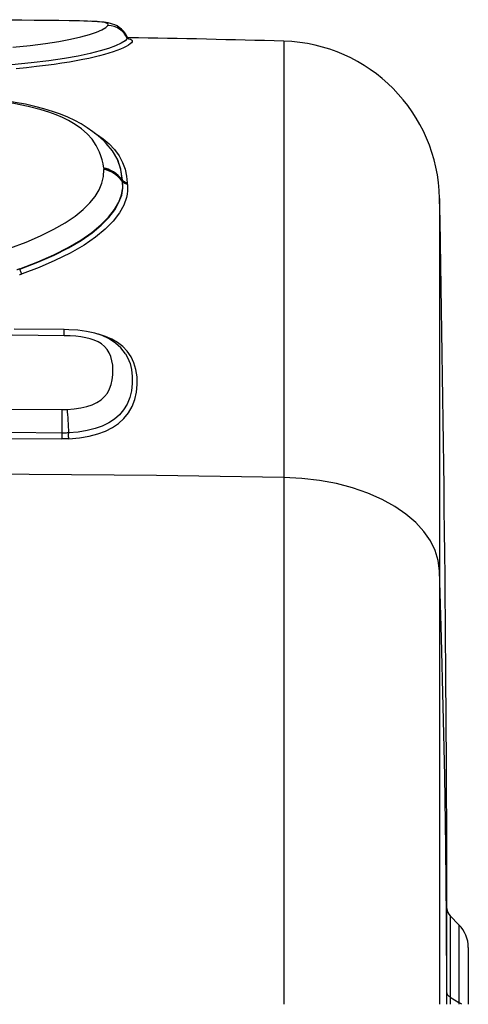
# Model space of a CAD drawing. Units: millimetres. Extents: x 98777 to 111126, y 3400 to 11626.
# Drawn here: x 105827 to 105869, y 6304 to 6397 of the extents above; entities that cross this region are included whole.
import ezdxf

# ---------------------------------------------------------------- set-up
doc = ezdxf.new("R2010")
doc.units = ezdxf.units.MM
doc.layers.add('DEFAULT', color=7, linetype='Continuous')
doc.layers.add('DiKom', color=7, linetype='Continuous')

# ---------------------------------------------------------------- blocks, each defined once
blk = doc.blocks.new('PE-18202')
at = {"layer": 'DiKom'}
for p, q in [((138164.591, 6396.417), (138163.483, 6396.433)), ((138165.436, 6396.401), (138164.446, 6396.42)), ((138166.174, 6396.38), (138165.821, 6396.391)), ((138169.883, 6394.921), (138169.743, 6395.178)), ((138169.906, 6394.868), (138169.883, 6394.921)), ((138169.906, 6394.868), (138169.889, 6394.753)), ((138169.946, 6394.795), (138169.904, 6394.873)), ((138169.947, 6394.839), (138169.905, 6394.84)), ((138170.004, 6394.732), (138169.946, 6394.795)), ((138170.03, 6394.838), (138169.947, 6394.839)), ((138184.546, 6394.507), (138184.546, 6304.46)), ((138162.094, 6388.183), (138161.25, 6388.406)), ((138164.974, 6387.094), (138164.324, 6387.397)), ((138167.629, 6385.388), (138168.196, 6384.91)), ((138167.949, 6384.927), (138167.918, 6384.959)), ((138168.523, 6384.247), (138167.931, 6384.945)), ((138167.684, 6382.639), (138167.688, 6382.602)), ((138167.688, 6382.602), (138167.696, 6382.508)), ((138169.433, 6381.504), (138169.428, 6381.545)), ((138169.45, 6381.52), (138169.428, 6381.545)), ((138169.448, 6381.401), (138169.433, 6381.504)), ((138169.456, 6381.479), (138169.433, 6381.504)), ((138169.471, 6381.375), (138169.448, 6381.401)), ((138169.456, 6381.479), (138169.45, 6381.52)), ((138169.471, 6381.375), (138169.456, 6381.479)), ((138169.896, 6381.223), (138169.891, 6381.264)), ((138199.115, 6379.808), (138199.115, 6304.46)), ((138159.833, 6373.191), (138159.826, 6373.223)), ((138163.998, 6367.546), (138159.305, 6367.585)), ((138164.418, 6367.536), (138163.998, 6367.546)), ((138164.002, 6366.97), (138164.002, 6367.313)), ((138169.895, 6365.516), (138169.473, 6365.955)), ((138169.725, 6365.28), (138169.729, 6365.274)), ((138153.911, 6360.131), (138163.861, 6360.063)), ((138163.781, 6360.064), (138163.773, 6359.017)), ((138163.773, 6359.017), (138163.755, 6357.329)), ((138164.42, 6357.343), (138164.309, 6357.337)), ((138199.8, 6304.46), (138199.8, 6313.431)), ((138200.092, 6312.727), (138200.092, 6304.46)), ((138200.922, 6311.897), (138200.092, 6312.727)), ((138200.922, 6311.897), (138200.922, 6304.46)), ((138201.801, 6309.775), (138201.801, 6304.46)), ((138200.092, 6305.133), (138200.922, 6304.641)), ((138201.183, 6304.464), (138200.922, 6304.641))]:
    blk.add_line(p, q, dxfattribs=at)
for points in [[(138168.078, 6395.986), (138168.093, 6396.091), (138168, 6396.175), (138167.8, 6396.241), (138167.497, 6396.292), (138167.095, 6396.332), (138166.591, 6396.362), (138165.982, 6396.386), (138165.267, 6396.405)], [(138169.743, 6395.178), (138169.566, 6395.418), (138169.365, 6395.626), (138169.149, 6395.798), (138168.932, 6395.931), (138168.717, 6396.034), (138168.509, 6396.111), (138168.309, 6396.169), (138168.118, 6396.213), (138167.929, 6396.248), (138167.735, 6396.276), (138167.53, 6396.299), (138167.306, 6396.32), (138167.061, 6396.338), (138166.792, 6396.354), (138166.498, 6396.368)], [(138159.185, 6393.95), (138160.795, 6394.111), (138162.232, 6394.29), (138163.488, 6394.482), (138164.583, 6394.686), (138165.538, 6394.901), (138166.345, 6395.122), (138167.006, 6395.346)], [(138167.006, 6395.346), (138167.517, 6395.569), (138167.874, 6395.786), (138168.078, 6395.986)], [(138169.889, 6394.753), (138169.76, 6395.009), (138169.595, 6395.245), (138169.4, 6395.453), (138169.178, 6395.63), (138168.929, 6395.776), (138168.659, 6395.885), (138168.372, 6395.957), (138168.078, 6395.986)], [(138169.889, 6394.753), (138169.69, 6394.545), (138169.323, 6394.316), (138168.804, 6394.078), (138168.146, 6393.838), (138167.354, 6393.599), (138166.406, 6393.359), (138165.293, 6393.123), (138164.009, 6392.896), (138162.541, 6392.681), (138160.899, 6392.485), (138159.089, 6392.311)], [(138170.343, 6394.446), (138170.275, 6394.355), (138170.161, 6394.251), (138169.997, 6394.135), (138169.789, 6394.011)], [(138170.028, 6394.713), (138170.035, 6394.71), (138170.004, 6394.732)], [(138170.004, 6394.732), (138170.044, 6394.724), (138170.179, 6394.686)], [(138170.179, 6394.686), (138170.281, 6394.641), (138170.344, 6394.586), (138170.365, 6394.522), (138170.343, 6394.446)], [(138169.789, 6394.011), (138169.539, 6393.886), (138169.25, 6393.76), (138168.927, 6393.634), (138168.569, 6393.508), (138168.179, 6393.384), (138167.756, 6393.26), (138167.299, 6393.138), (138166.808, 6393.018), (138166.283, 6392.899), (138165.721, 6392.782), (138165.118, 6392.668), (138164.473, 6392.555), (138163.785, 6392.445), (138163.047, 6392.337), (138162.254, 6392.232), (138161.4, 6392.13), (138160.479, 6392.032), (138159.484, 6391.938)], [(138161.84, 6388.089), (138160.623, 6388.401), (138159.27, 6388.677), (138157.777, 6388.921), (138156.15, 6389.126), (138154.393, 6389.282), (138152.513, 6389.397), (138150.523, 6389.474), (138148.419, 6389.513)], [(138161.25, 6388.406), (138160.357, 6388.608), (138159.416, 6388.791), (138158.43, 6388.954), (138157.402, 6389.098), (138156.335, 6389.224), (138155.233, 6389.332), (138154.097, 6389.423), (138152.931, 6389.498), (138151.735, 6389.557), (138150.51, 6389.6), (138149.26, 6389.63), (138148.433, 6389.641)], [(138164.399, 6387.087), (138163.846, 6387.359), (138163.236, 6387.617), (138162.567, 6387.86), (138161.84, 6388.089)], [(138164.324, 6387.397), (138163.63, 6387.679), (138162.888, 6387.941), (138162.094, 6388.183)], [(138167.302, 6384.145), (138166.988, 6384.768), (138166.601, 6385.334), (138166.137, 6385.847), (138165.609, 6386.308), (138165.031, 6386.721), (138164.399, 6387.087)], [(138167.931, 6384.945), (138167.653, 6385.219), (138167.179, 6385.646), (138166.679, 6386.045), (138166.147, 6386.419), (138165.58, 6386.768), (138164.974, 6387.094)], [(138166.831, 6385.923), (138167.015, 6385.815), (138167.629, 6385.388)], [(138168.196, 6384.91), (138168.702, 6384.374), (138169.129, 6383.793), (138169.45, 6383.176), (138169.68, 6382.538), (138169.828, 6381.903), (138169.891, 6381.264)], [(138167.684, 6382.639), (138167.622, 6383.041), (138167.538, 6383.426), (138167.431, 6383.794), (138167.302, 6384.145)], [(138169.428, 6381.545), (138169.281, 6382.535), (138168.977, 6383.446), (138168.498, 6384.272)], [(138169.45, 6381.52), (138169.305, 6382.509), (138169.002, 6383.42), (138168.523, 6384.247)], [(138158.907, 6375.162), (138160.419, 6375.733), (138161.786, 6376.32), (138163.012, 6376.923), (138164.089, 6377.536), (138165.009, 6378.156), (138165.781, 6378.775), (138166.404, 6379.383), (138166.894, 6379.99), (138167.268, 6380.605), (138167.525, 6381.229), (138167.668, 6381.864), (138167.696, 6382.508)], [(138169.428, 6381.545), (138169.232, 6381.757), (138169.026, 6381.958), (138168.811, 6382.141), (138168.59, 6382.301), (138168.364, 6382.433), (138168.136, 6382.535), (138167.908, 6382.605), (138167.684, 6382.639)], [(138169.433, 6381.504), (138169.237, 6381.717), (138169.031, 6381.918), (138168.816, 6382.101), (138168.595, 6382.262), (138168.369, 6382.395), (138168.141, 6382.497), (138167.913, 6382.567), (138167.688, 6382.602)], [(138169.448, 6381.401), (138169.251, 6381.614), (138169.043, 6381.816), (138168.828, 6382.001), (138168.606, 6382.162), (138168.378, 6382.297), (138168.149, 6382.401), (138167.921, 6382.472), (138167.696, 6382.508)], [(138159.826, 6373.223), (138161.512, 6373.868), (138163.03, 6374.536), (138164.373, 6375.214), (138165.552, 6375.905), (138166.574, 6376.61), (138167.434, 6377.326), (138168.139, 6378.05), (138168.69, 6378.768), (138169.092, 6379.471), (138169.349, 6380.15), (138169.464, 6380.795), (138169.448, 6381.401)], [(138159.833, 6373.191), (138161.523, 6373.836), (138163.044, 6374.505), (138164.388, 6375.184), (138165.57, 6375.875), (138166.593, 6376.581), (138167.454, 6377.298), (138168.161, 6378.023), (138168.713, 6378.743), (138169.116, 6379.447), (138169.372, 6380.125), (138169.488, 6380.77), (138169.471, 6381.375)], [(138169.891, 6381.264), (138169.805, 6381.276), (138169.724, 6381.306), (138169.65, 6381.347), (138169.581, 6381.397), (138169.513, 6381.455), (138169.45, 6381.52)], [(138169.896, 6381.223), (138169.811, 6381.234), (138169.73, 6381.264), (138169.656, 6381.306), (138169.586, 6381.355), (138169.519, 6381.414), (138169.456, 6381.479)], [(138169.906, 6381.117), (138169.825, 6381.129), (138169.746, 6381.159), (138169.672, 6381.2), (138169.602, 6381.251), (138169.534, 6381.31), (138169.471, 6381.375)], [(138169.908, 6381.117), (138169.929, 6380.814), (138169.924, 6380.511), (138169.892, 6380.207), (138169.834, 6379.904)], [(138169.908, 6381.117), (138169.907, 6381.143), (138169.905, 6381.17), (138169.901, 6381.196), (138169.896, 6381.223)], [(138169.834, 6379.904), (138169.577, 6379.188), (138169.157, 6378.453), (138168.574, 6377.692), (138167.827, 6376.926), (138166.922, 6376.178), (138165.844, 6375.44), (138164.555, 6374.7), (138163.129, 6373.989), (138161.635, 6373.339), (138160.051, 6372.743)], [(138159.826, 6373.224), (138159.781, 6373.207), (138159.736, 6373.191), (138159.691, 6373.174), (138159.647, 6373.157), (138159.603, 6373.14), (138159.559, 6373.123)], [(138160.051, 6372.743), (138160.011, 6372.729), (138159.97, 6372.714), (138159.928, 6372.698), (138159.886, 6372.682), (138159.845, 6372.666), (138159.803, 6372.65)], [(138160.054, 6372.745), (138160.012, 6372.797), (138159.969, 6372.864), (138159.927, 6372.94), (138159.889, 6373.023), (138159.857, 6373.108), (138159.833, 6373.191)], [(138164.002, 6366.97), (138161.565, 6366.993), (138159.128, 6367.011), (138156.691, 6367.026), (138154.254, 6367.037), (138151.817, 6367.044), (138149.38, 6367.046)], [(138164.002, 6367.313), (138164.001, 6367.429), (138164, 6367.506), (138163.998, 6367.543), (138163.998, 6367.546)], [(138164.261, 6360.074), (138164.929, 6360.125), (138165.54, 6360.215), (138166.094, 6360.344), (138166.593, 6360.514), (138167.043, 6360.724), (138167.436, 6360.976), (138167.763, 6361.274), (138168.03, 6361.615), (138168.238, 6362.002), (138168.391, 6362.421), (138168.49, 6362.862), (138168.543, 6363.316), (138168.556, 6363.771), (138168.528, 6364.215), (138168.463, 6364.629), (138168.356, 6365.014), (138168.206, 6365.367), (138168.011, 6365.684), (138167.77, 6365.96), (138167.487, 6366.197), (138167.163, 6366.392), (138166.803, 6366.552), (138166.417, 6366.681), (138166.002, 6366.782), (138165.558, 6366.861), (138165.081, 6366.918), (138164.561, 6366.955), (138164.002, 6366.97)], [(138169.73, 6365.273), (138169.295, 6365.827), (138168.801, 6366.281), (138168.211, 6366.671), (138167.555, 6366.979), (138166.843, 6367.211), (138166.074, 6367.377), (138165.263, 6367.482), (138164.418, 6367.536)], [(138169.473, 6365.955), (138168.991, 6366.324), (138168.449, 6366.634), (138167.852, 6366.892), (138167.199, 6367.101), (138167.134, 6367.116)], [(138169.729, 6365.274), (138169.927, 6364.929), (138170.148, 6364.386), (138170.291, 6363.798), (138170.361, 6363.159), (138170.359, 6362.494), (138170.284, 6361.826), (138170.125, 6361.181), (138169.881, 6360.583), (138169.549, 6360.037), (138169.154, 6359.57), (138168.689, 6359.164), (138168.157, 6358.817), (138167.558, 6358.525), (138166.886, 6358.283), (138166.145, 6358.096), (138165.31, 6357.961), (138164.388, 6357.882)], [(138164.42, 6357.343), (138165.414, 6357.428), (138166.317, 6357.577), (138167.124, 6357.789), (138167.848, 6358.061), (138168.502, 6358.389), (138169.08, 6358.779), (138169.579, 6359.231), (138169.999, 6359.749), (138170.342, 6360.346), (138170.598, 6360.999), (138170.752, 6361.699), (138170.818, 6362.416), (138170.805, 6363.128), (138170.708, 6363.812), (138170.519, 6364.44), (138170.248, 6365.012), (138169.895, 6365.516)], [(138163.861, 6360.063), (138163.941, 6360.064), (138164.021, 6360.065), (138164.101, 6360.067), (138164.181, 6360.07), (138164.261, 6360.074)], [(138164.261, 6360.074), (138164.283, 6359.84), (138164.304, 6359.583), (138164.323, 6359.312), (138164.341, 6359.029), (138164.357, 6358.737), (138164.37, 6358.444), (138164.381, 6358.155), (138164.391, 6357.792)], [(138163.865, 6357.868), (138158.832, 6357.91), (138153.904, 6357.935), (138148.976, 6357.944), (138144.048, 6357.937), (138139.12, 6357.913)], [(138164.388, 6357.882), (138164.283, 6357.877), (138164.179, 6357.873), (138164.074, 6357.87), (138163.97, 6357.869), (138163.865, 6357.868)], [(138164.42, 6357.343), (138164.413, 6357.421), (138164.406, 6357.509), (138164.4, 6357.602), (138164.395, 6357.697), (138164.391, 6357.792)], [(138139.123, 6357.371), (138144.049, 6357.394), (138148.976, 6357.4), (138153.902, 6357.393), (138158.829, 6357.374), (138163.755, 6357.343)], [(138164.309, 6357.337), (138164.088, 6357.33), (138163.977, 6357.329), (138163.866, 6357.334), (138163.755, 6357.343)], [(138184.546, 6353.72), (138172.633, 6353.889), (138160.718, 6353.99), (138148.801, 6354.024), (138136.885, 6353.99), (138124.969, 6353.889), (138113.055, 6353.72)], [(138199.115, 6344.988), (138198.993, 6345.957), (138198.7, 6346.9), (138198.247, 6347.805), (138197.638, 6348.671), (138196.875, 6349.499), (138195.965, 6350.278), (138194.915, 6350.998), (138193.73, 6351.653), (138192.41, 6352.238), (138190.977, 6352.737), (138189.458, 6353.14), (138187.866, 6353.441), (138186.223, 6353.636), (138184.546, 6353.72)], [(138199.8, 6305.552), (138199.763, 6312.425), (138199.692, 6319.177), (138199.591, 6325.807), (138199.46, 6332.317), (138199.3, 6338.711), (138199.115, 6344.988)], [(138200.092, 6305.133), (138200.007, 6305.191), (138199.934, 6305.255), (138199.877, 6305.325), (138199.835, 6305.398), (138199.809, 6305.474), (138199.8, 6305.552)]]:
    blk.add_lwpolyline(points, dxfattribs=at)
for centre, radius, start, end in [((138148.801, 5144.519), 1252, 89.327903, 90.170492), ((138148.801, 5144.254), 1250.764, 88.362311, 89.027445), ((138184.118, 6379.513), 15, 1.12591, 88.36219), ((134350.089, 6306.899), 3849.716, 0.09722, 1.085175), ((138200.8, 6313.434), 1, 180.13616, 224.99825), ((138198.801, 6309.776), 3, 359.99997, 44.99997)]:
    blk.add_arc(centre, radius, start, end, dxfattribs=at)

msp = doc.modelspace()

# ---------------------------------------------------------------- block references
at = {"layer": 'DEFAULT'}
msp.add_blockref('PE-18202', (-32333.255, 0), dxfattribs=at)

doc.saveas('drawing.dxf')
